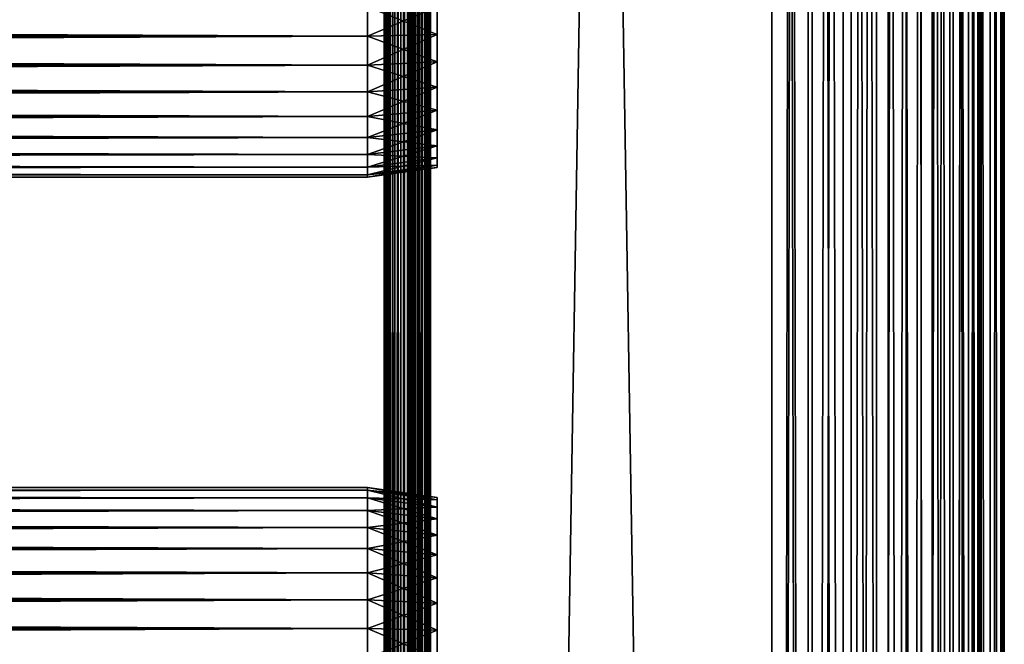
# Model space of a CAD drawing. Extents: x 0 to 508, y 0 to 1337.
# Drawn here: x 445 to 508, y 536 to 576 of the extents above; entities that cross this region are included whole.
import ezdxf

# ---------------------------------------------------------------- set-up
doc = ezdxf.new("R2010")
doc.units = 0
doc.header["$MEASUREMENT"] = 0
doc.layers.get('0').update_dxf_attribs({"linetype": 'CONTINUOUS'})

msp = doc.modelspace()

# ---------------------------------------------------------------- linework, layer by layer
for points in [[(468.046204, 1320.800049, 79.630409), (468.00061, 661.30011, 79.109467), (468.00061, 556.299988, 79.109467)], [(468.046204, 1320.800049, 79.630409), (468.00061, 556.299988, 79.109467), (468.00061, 493.30011, 79.109467)], [(468.00061, 493.30011, 79.109467), (468.046204, 1.80006, 79.630409), (468.046204, 1320.800049, 79.630409)], [(468.00061, 661.30011, 55.10947), (468.046204, 1320.800049, 54.58852), (468.046204, 1.80006, 54.58852)], [(468.046204, 1320.800049, 79.630409), (468.046204, 1.80006, 79.630409), (468.181488, 1.80006, 80.135529)], [(468.046204, 1320.800049, 79.630409), (468.181488, 1.80006, 80.135529), (468.181488, 1320.800049, 80.135529)], [(468.046204, 1.80006, 54.58852), (468.046204, 1320.800049, 54.58852), (468.181488, 1320.800049, 54.083408)], [(468.046204, 1.80006, 54.58852), (468.181488, 1320.800049, 54.083408), (468.181488, 1.80006, 54.083408)], [(468.181488, 1320.800049, 80.135529), (468.181488, 1.80006, 80.135529), (468.402496, 1.80006, 80.609467)], [(468.181488, 1320.800049, 80.135529), (468.402496, 1.80006, 80.609467), (468.402496, 1320.800049, 80.609467)], [(468.181488, 1.80006, 54.083408), (468.181488, 1320.800049, 54.083408), (468.402496, 1320.800049, 53.60947)], [(468.181488, 1.80006, 54.083408), (468.402496, 1320.800049, 53.60947), (468.402496, 1.80006, 53.60947)], [(468.402496, 1320.800049, 80.609467), (468.402496, 1.80006, 80.609467), (468.702515, 1.80006, 81.037827)], [(468.402496, 1320.800049, 80.609467), (468.702515, 1.80006, 81.037827), (468.702515, 1320.800049, 81.037827)], [(468.402496, 1.80006, 53.60947), (468.402496, 1320.800049, 53.60947), (468.702515, 1320.800049, 53.181099)], [(468.402496, 1.80006, 53.60947), (468.702515, 1320.800049, 53.181099), (468.702515, 1.80006, 53.181099)], [(468.702515, 1320.800049, 81.037827), (468.702515, 1.80006, 81.037827), (469.072296, 1.80006, 81.4076)], [(468.702515, 1320.800049, 81.037827), (469.072296, 1.80006, 81.4076), (469.072296, 1320.800049, 81.4076)], [(468.702515, 1.80006, 53.181099), (468.702515, 1320.800049, 53.181099), (469.072296, 1320.800049, 52.811329)], [(468.702515, 1.80006, 53.181099), (469.072296, 1320.800049, 52.811329), (469.072296, 1.80006, 52.811329)], [(469.072296, 1320.800049, 81.4076), (469.072296, 1.80006, 81.4076), (469.50061, 1.80006, 81.707542)], [(469.072296, 1320.800049, 81.4076), (469.50061, 1.80006, 81.707542), (469.50061, 1320.800049, 81.707542)], [(469.072296, 1.80006, 52.811329), (469.072296, 1320.800049, 52.811329), (469.50061, 1320.800049, 52.511391)], [(469.072296, 1.80006, 52.811329), (469.50061, 1320.800049, 52.511391), (469.50061, 1.80006, 52.511391)], [(469.523407, 1.80006, 79.369942), (469.50061, 661.30011, 79.109467), (469.523407, 1320.800049, 79.369942)], [(469.50061, 1320.800049, 81.707542), (469.50061, 1.80006, 81.707542), (469.974487, 1.80006, 81.928543)], [(469.50061, 1320.800049, 81.707542), (469.974487, 1.80006, 81.928543), (469.974487, 1320.800049, 81.928543)], [(469.50061, 1.80006, 52.511391), (469.50061, 1320.800049, 52.511391), (469.974487, 1320.800049, 52.29039)], [(469.50061, 1.80006, 52.511391), (469.974487, 1320.800049, 52.29039), (469.974487, 1.80006, 52.29039)], [(469.523407, 1.80006, 79.369942), (469.523407, 1320.800049, 79.369942), (469.591095, 1.80006, 79.622498)], [(469.591095, 1.80006, 79.622498), (469.523407, 1320.800049, 79.369942), (469.591095, 1320.800049, 79.622498)], [(469.591095, 1.80006, 79.622498), (469.591095, 1320.800049, 79.622498), (469.701599, 1.80006, 79.859467)], [(469.701599, 1.80006, 79.859467), (469.591095, 1320.800049, 79.622498), (469.701599, 1320.800049, 79.859467)], [(469.701599, 1.80006, 79.859467), (469.701599, 1320.800049, 79.859467), (469.851501, 1.80006, 80.073647)], [(469.851501, 1.80006, 80.073647), (469.701599, 1320.800049, 79.859467), (469.851501, 1320.800049, 80.073647)], [(469.851501, 1.80006, 80.073647), (469.851501, 1320.800049, 80.073647), (470.036407, 1.80006, 80.25853)], [(470.036407, 1.80006, 80.25853), (469.851501, 1320.800049, 80.073647), (470.036407, 1320.800049, 80.25853)], [(469.974487, 1320.800049, 81.928543), (469.974487, 1.80006, 81.928543), (470.479706, 1.80006, 82.063889)], [(469.974487, 1320.800049, 81.928543), (470.479706, 1.80006, 82.063889), (470.479706, 1320.800049, 82.063889)], [(469.974487, 1.80006, 52.29039), (469.974487, 1320.800049, 52.29039), (470.479706, 1320.800049, 52.155041)], [(469.974487, 1.80006, 52.29039), (470.479706, 1320.800049, 52.155041), (470.479706, 1.80006, 52.155041)], [(470.036407, 1.80006, 80.25853), (470.036407, 1320.800049, 80.25853), (470.25061, 1.80006, 80.408501)], [(470.25061, 1.80006, 80.408501), (470.036407, 1320.800049, 80.25853), (470.25061, 1320.800049, 80.408501)], [(470.25061, 1.80006, 80.408501), (470.25061, 1320.800049, 80.408501), (470.48761, 1.80006, 80.518997)], [(470.48761, 1.80006, 80.518997), (470.25061, 1320.800049, 80.408501), (470.48761, 1320.800049, 80.518997)], [(470.479706, 1320.800049, 82.063889), (470.479706, 1.80006, 82.063889), (471.00061, 1.80006, 82.109467)], [(470.479706, 1320.800049, 82.063889), (471.00061, 1.80006, 82.109467), (471.00061, 1320.800049, 82.109467)], [(470.479706, 1.80006, 52.155041), (470.479706, 1320.800049, 52.155041), (471.00061, 1320.800049, 52.10947)], [(470.479706, 1.80006, 52.155041), (471.00061, 1320.800049, 52.10947), (471.00061, 1.80006, 52.10947)], [(470.48761, 1.80006, 80.518997), (470.48761, 1320.800049, 80.518997), (470.740112, 1.80006, 80.586678)], [(470.740112, 1.80006, 80.586678), (470.48761, 1320.800049, 80.518997), (470.740112, 1320.800049, 80.586678)], [(470.740112, 1.80006, 80.586678), (470.740112, 1320.800049, 80.586678), (471.00061, 1.80006, 80.609467)], [(471.00061, 1.80006, 80.609467), (470.740112, 1320.800049, 80.586678), (471.00061, 1320.800049, 80.609467)], [(471.00061, 1.80006, 53.60947), (493.00061, 1.80006, 53.60947), (471.00061, 1320.800049, 53.60947)], [(471.00061, 1320.800049, 53.60947), (493.00061, 1.80006, 53.60947), (493.00061, 1320.800049, 53.60947)], [(471.00061, 1.80006, 82.109467), (493.00061, 1.80006, 82.109467), (471.00061, 1320.800049, 82.109467)], [(471.00061, 1320.800049, 82.109467), (493.00061, 1.80006, 82.109467), (493.00061, 1320.800049, 82.109467)], [(493.00061, 1.80006, 52.10947), (471.00061, 1.80006, 52.10947), (493.00061, 1320.800049, 52.10947)], [(493.00061, 1320.800049, 52.10947), (471.00061, 1.80006, 52.10947), (471.00061, 1320.800049, 52.10947)], [(493.00061, 1.80006, 80.609467), (493.00061, 1320.800049, 80.609467), (495.34491, 1.80006, 80.404373)], [(495.34491, 1.80006, 80.404373), (493.00061, 1320.800049, 80.609467), (495.34491, 1320.800049, 80.404373)], [(495.34491, 1.80006, 53.81456), (495.34491, 1320.800049, 53.81456), (493.00061, 1.80006, 53.60947)], [(493.00061, 1.80006, 53.60947), (495.34491, 1320.800049, 53.81456), (493.00061, 1320.800049, 53.60947)], [(493.00061, 1.80006, 52.10947), (493.00061, 1320.800049, 52.10947), (495.605286, 1320.800049, 52.337349)], [(493.00061, 1.80006, 52.10947), (495.605286, 1320.800049, 52.337349), (495.605286, 1.80006, 52.337349)], [(495.605286, 1.80006, 81.881577), (495.605286, 1320.800049, 81.881577), (493.00061, 1320.800049, 82.109467)], [(495.605286, 1.80006, 81.881577), (493.00061, 1320.800049, 82.109467), (493.00061, 1.80006, 82.109467)], [(495.34491, 1.80006, 80.404373), (495.34491, 1320.800049, 80.404373), (497.617889, 1.80006, 79.795319)], [(497.617889, 1.80006, 79.795319), (495.34491, 1320.800049, 80.404373), (497.617889, 1320.800049, 79.795319)], [(497.617889, 1.80006, 54.423618), (497.617889, 1320.800049, 54.423618), (495.34491, 1.80006, 53.81456)], [(495.34491, 1.80006, 53.81456), (497.617889, 1320.800049, 54.423618), (495.34491, 1320.800049, 53.81456)], [(495.605286, 1.80006, 52.337349), (495.605286, 1320.800049, 52.337349), (498.13089, 1320.800049, 53.01408)], [(495.605286, 1.80006, 52.337349), (498.13089, 1320.800049, 53.01408), (498.13089, 1.80006, 53.01408)], [(498.13089, 1.80006, 81.204849), (498.13089, 1320.800049, 81.204849), (495.605286, 1320.800049, 81.881577)], [(498.13089, 1.80006, 81.204849), (495.605286, 1320.800049, 81.881577), (495.605286, 1.80006, 81.881577)], [(497.617889, 1.80006, 79.795319), (497.617889, 1320.800049, 79.795319), (499.75061, 1.80006, 78.800812)], [(499.75061, 1.80006, 78.800812), (497.617889, 1320.800049, 79.795319), (499.75061, 1320.800049, 78.800812)], [(499.75061, 1.80006, 55.418121), (499.75061, 1320.800049, 55.418121), (497.617889, 1.80006, 54.423618)], [(497.617889, 1.80006, 54.423618), (499.75061, 1320.800049, 55.418121), (497.617889, 1320.800049, 54.423618)], [(498.13089, 1.80006, 53.01408), (498.13089, 1320.800049, 53.01408), (500.50061, 1320.800049, 54.11908)], [(498.13089, 1.80006, 53.01408), (500.50061, 1320.800049, 54.11908), (500.50061, 1.80006, 54.11908)], [(500.50061, 1.80006, 80.099854), (500.50061, 1320.800049, 80.099854), (498.13089, 1320.800049, 81.204849)], [(500.50061, 1.80006, 80.099854), (498.13089, 1320.800049, 81.204849), (498.13089, 1.80006, 81.204849)], [(499.75061, 1.80006, 78.800812), (499.75061, 1320.800049, 78.800812), (501.678192, 1.80006, 77.451073)], [(501.678192, 1.80006, 77.451073), (499.75061, 1320.800049, 78.800812), (501.678192, 1320.800049, 77.451073)], [(501.678192, 1.80006, 56.767872), (501.678192, 1320.800049, 56.767872), (499.75061, 1.80006, 55.418121)], [(499.75061, 1.80006, 55.418121), (501.678192, 1320.800049, 56.767872), (499.75061, 1320.800049, 55.418121)], [(500.50061, 1.80006, 54.11908), (500.50061, 1320.800049, 54.11908), (502.642395, 1320.800049, 55.618801)], [(500.50061, 1.80006, 54.11908), (502.642395, 1320.800049, 55.618801), (502.642395, 1.80006, 55.618801)], [(502.642395, 1.80006, 78.600128), (502.642395, 1320.800049, 78.600128), (500.50061, 1320.800049, 80.099854)], [(502.642395, 1.80006, 78.600128), (500.50061, 1320.800049, 80.099854), (500.50061, 1.80006, 80.099854)], [(501.678192, 1.80006, 77.451073), (501.678192, 1320.800049, 77.451073), (503.342194, 1.80006, 75.787102)], [(503.342194, 1.80006, 75.787102), (501.678192, 1320.800049, 77.451073), (503.342194, 1320.800049, 75.787102)], [(503.342194, 1.80006, 58.431831), (503.342194, 1320.800049, 58.431831), (501.678192, 1.80006, 56.767872)], [(501.678192, 1.80006, 56.767872), (503.342194, 1320.800049, 58.431831), (501.678192, 1320.800049, 56.767872)], [(502.642395, 1.80006, 55.618801), (502.642395, 1320.800049, 55.618801), (504.491302, 1320.800049, 57.467651)], [(502.642395, 1.80006, 55.618801), (504.491302, 1320.800049, 57.467651), (504.491302, 1.80006, 57.467651)], [(504.491302, 1.80006, 76.751282), (504.491302, 1320.800049, 76.751282), (502.642395, 1320.800049, 78.600128)], [(504.491302, 1.80006, 76.751282), (502.642395, 1320.800049, 78.600128), (502.642395, 1.80006, 78.600128)], [(503.342194, 1.80006, 75.787102), (503.342194, 1320.800049, 75.787102), (504.691986, 1.80006, 73.859467)], [(504.691986, 1.80006, 73.859467), (503.342194, 1320.800049, 75.787102), (504.691986, 1320.800049, 73.859467)], [(504.691986, 1.80006, 60.35947), (504.691986, 1320.800049, 60.35947), (503.342194, 1.80006, 58.431831)], [(503.342194, 1.80006, 58.431831), (504.691986, 1320.800049, 60.35947), (503.342194, 1320.800049, 58.431831)], [(504.491302, 1.80006, 57.467651), (504.491302, 1320.800049, 57.467651), (505.990997, 1320.800049, 59.60947)], [(504.491302, 1.80006, 57.467651), (505.990997, 1320.800049, 59.60947), (505.990997, 1.80006, 59.60947)], [(505.990997, 1.80006, 74.609467), (505.990997, 1320.800049, 74.609467), (504.491302, 1320.800049, 76.751282)], [(505.990997, 1.80006, 74.609467), (504.491302, 1320.800049, 76.751282), (504.491302, 1.80006, 76.751282)], [(504.691986, 1.80006, 73.859467), (504.691986, 1320.800049, 73.859467), (505.686493, 1.80006, 71.726738)], [(505.686493, 1.80006, 71.726738), (504.691986, 1320.800049, 73.859467), (505.686493, 1320.800049, 71.726738)], [(505.686493, 1.80006, 62.492191), (505.686493, 1320.800049, 62.492191), (504.691986, 1.80006, 60.35947)], [(504.691986, 1.80006, 60.35947), (505.686493, 1320.800049, 62.492191), (504.691986, 1320.800049, 60.35947)], [(505.686493, 1.80006, 71.726738), (505.686493, 1320.800049, 71.726738), (506.295502, 1.80006, 69.45372)], [(506.295502, 1.80006, 69.45372), (505.686493, 1320.800049, 71.726738), (506.295502, 1320.800049, 69.45372)], [(506.295502, 1.80006, 64.765221), (506.295502, 1320.800049, 64.765221), (505.686493, 1.80006, 62.492191)], [(505.686493, 1.80006, 62.492191), (506.295502, 1320.800049, 64.765221), (505.686493, 1320.800049, 62.492191)], [(505.990997, 1.80006, 59.60947), (505.990997, 1320.800049, 59.60947), (507.096008, 1320.800049, 61.97916)], [(505.990997, 1.80006, 59.60947), (507.096008, 1320.800049, 61.97916), (507.096008, 1.80006, 61.97916)], [(507.096008, 1.80006, 72.239769), (507.096008, 1320.800049, 72.239769), (505.990997, 1320.800049, 74.609467)], [(507.096008, 1.80006, 72.239769), (505.990997, 1320.800049, 74.609467), (505.990997, 1.80006, 74.609467)], [(506.295502, 1.80006, 69.45372), (506.295502, 1320.800049, 69.45372), (506.50061, 1.80006, 67.109467)], [(506.50061, 1.80006, 67.109467), (506.295502, 1320.800049, 69.45372), (506.50061, 1320.800049, 67.109467)], [(506.50061, 1.80006, 67.109467), (506.50061, 1320.800049, 67.109467), (506.295502, 1.80006, 64.765221)], [(506.295502, 1.80006, 64.765221), (506.50061, 1320.800049, 67.109467), (506.295502, 1320.800049, 64.765221)], [(507.096008, 1.80006, 61.97916), (507.096008, 1320.800049, 61.97916), (507.772705, 1320.800049, 64.504738)], [(507.096008, 1.80006, 61.97916), (507.772705, 1320.800049, 64.504738), (507.772705, 1.80006, 64.504738)], [(507.772705, 1.80006, 69.714188), (507.772705, 1320.800049, 69.714188), (507.096008, 1320.800049, 72.239769)], [(507.772705, 1.80006, 69.714188), (507.096008, 1320.800049, 72.239769), (507.096008, 1.80006, 72.239769)], [(507.772705, 1.80006, 64.504738), (507.772705, 1320.800049, 64.504738), (508.00061, 1320.800049, 67.109467)], [(507.772705, 1.80006, 64.504738), (508.00061, 1320.800049, 67.109467), (508.00061, 1.80006, 67.109467)], [(508.00061, 1.80006, 67.109467), (508.00061, 1320.800049, 67.109467), (507.772705, 1320.800049, 69.714188)], [(508.00061, 1.80006, 67.109467), (507.772705, 1320.800049, 69.714188), (507.772705, 1.80006, 69.714188)], [(468.046204, 1.80006, 54.58852), (468.00061, 556.299988, 55.10947), (468.00061, 661.30011, 55.10947)], [(468.00061, 619.30011, 77.959473), (468.00061, 556.299988, 79.109467), (468.00061, 661.30011, 79.109467)], [(468.00061, 556.299988, 55.684471), (468.00061, 619.30011, 56.259472), (468.00061, 661.30011, 55.684471)], [(468.00061, 661.30011, 55.684471), (468.00061, 661.30011, 55.10947), (468.00061, 556.299988, 55.684471)], [(468.00061, 556.299988, 55.684471), (468.00061, 661.30011, 55.10947), (468.00061, 556.299988, 55.10947)], [(469.50061, 556.299988, 79.109467), (469.50061, 661.30011, 79.109467), (469.523407, 1.80006, 79.369942)], [(469.50061, 661.30011, 55.684471), (469.50061, 577.30011, 56.259472), (469.50061, 556.299988, 55.684471)], [(469.50061, 556.299988, 79.109467), (469.50061, 577.30011, 77.959473), (469.50061, 661.30011, 79.109467)], [(469.50061, 556.299988, 55.684471), (469.50061, 556.299988, 55.10947), (469.50061, 661.30011, 55.10947)], [(469.50061, 556.299988, 55.684471), (469.50061, 661.30011, 55.10947), (469.50061, 661.30011, 55.684471)], [(468.00061, 617.416016, 77.794632), (468.00061, 556.299988, 79.109467), (468.00061, 619.30011, 77.959473)], [(468.00061, 556.299988, 55.684471), (468.00061, 617.416016, 56.424301), (468.00061, 619.30011, 56.259472)], [(468.00061, 617.416016, 77.794632), (468.00061, 615.589111, 77.30513), (468.00061, 556.299988, 79.109467)], [(468.00061, 556.299988, 55.684471), (468.00061, 615.589111, 56.913799), (468.00061, 617.416016, 56.424301)], [(468.00061, 556.299988, 79.109467), (468.00061, 615.589111, 77.30513), (468.00061, 613.875, 76.505836)], [(468.00061, 577.30011, 56.259472), (468.00061, 615.589111, 56.913799), (468.00061, 556.299988, 55.684471)], [(468.00061, 556.299988, 79.109467), (468.00061, 613.875, 76.505836), (468.00061, 577.30011, 77.959473)], [(41.067299, 577.30011, 56.10947), (466.933289, 577.30011, 56.10947), (466.933289, 575.389893, 56.276581)], [(41.067299, 577.30011, 56.10947), (466.933289, 575.389893, 56.276581), (41.067299, 575.389893, 56.276581)], [(41.067299, 575.389893, 77.942352), (466.933289, 575.389893, 77.942352), (466.933289, 577.30011, 78.109467)], [(41.067299, 575.389893, 77.942352), (466.933289, 577.30011, 78.109467), (41.067299, 577.30011, 78.109467)], [(466.933289, 577.30011, 56.10947), (471.433289, 577.30011, 56.741901), (471.433289, 575.499817, 56.89941)], [(466.933289, 577.30011, 56.10947), (471.433289, 575.499817, 56.89941), (466.933289, 575.389893, 56.276581)], [(466.933289, 575.389893, 77.942352), (471.433289, 575.499817, 77.319527), (471.433289, 577.30011, 77.477028)], [(466.933289, 575.389893, 77.942352), (471.433289, 577.30011, 77.477028), (466.933289, 577.30011, 78.109467)], [(468.00061, 577.30011, 77.959473), (468.00061, 575.416016, 77.794632), (468.00061, 556.299988, 79.109467)], [(468.00061, 556.299988, 55.684471), (468.00061, 575.416016, 56.424301), (468.00061, 577.30011, 56.259472)], [(469.50061, 556.299988, 55.684471), (469.50061, 577.30011, 56.259472), (469.50061, 575.416016, 56.424301)], [(469.50061, 556.299988, 79.109467), (469.50061, 575.416016, 77.794632), (469.50061, 577.30011, 77.959473)], [(41.067299, 575.389893, 56.276581), (466.933289, 575.389893, 56.276581), (466.933289, 573.537781, 56.77285)], [(41.067299, 575.389893, 56.276581), (466.933289, 573.537781, 56.77285), (41.067299, 573.537781, 56.77285)], [(41.067299, 573.537781, 77.446083), (466.933289, 573.537781, 77.446083), (466.933289, 575.389893, 77.942352)], [(41.067299, 573.537781, 77.446083), (466.933289, 575.389893, 77.942352), (41.067299, 575.389893, 77.942352)], [(466.933289, 575.389893, 56.276581), (471.433289, 575.499817, 56.89941), (471.433289, 573.754089, 57.367142)], [(466.933289, 573.537781, 77.446083), (471.433289, 573.754089, 76.851791), (471.433289, 575.499817, 77.319527)], [(466.933289, 573.537781, 77.446083), (471.433289, 575.499817, 77.319527), (466.933289, 575.389893, 77.942352)], [(466.933289, 575.389893, 56.276581), (471.433289, 573.754089, 57.367142), (466.933289, 573.537781, 56.77285)], [(468.00061, 556.299988, 79.109467), (468.00061, 575.416016, 77.794632), (468.00061, 573.589111, 77.30513)], [(468.00061, 556.299988, 55.684471), (468.00061, 573.589111, 56.913799), (468.00061, 575.416016, 56.424301)], [(469.50061, 556.299988, 55.684471), (469.50061, 575.416016, 56.424301), (469.50061, 573.589111, 56.913799)], [(469.50061, 573.589111, 77.30513), (469.50061, 575.416016, 77.794632), (469.50061, 556.299988, 79.109467)], [(41.067299, 573.537781, 56.77285), (466.933289, 573.537781, 56.77285), (466.933289, 571.80011, 57.583191)], [(41.067299, 573.537781, 56.77285), (466.933289, 571.80011, 57.583191), (41.067299, 571.80011, 57.583191)], [(41.067299, 571.80011, 76.63575), (466.933289, 571.80011, 76.63575), (466.933289, 573.537781, 77.446083)], [(41.067299, 571.80011, 76.63575), (466.933289, 573.537781, 77.446083), (41.067299, 573.537781, 77.446083)], [(466.933289, 573.537781, 56.77285), (471.433289, 573.754089, 57.367142), (471.433289, 572.116272, 58.13089)], [(466.933289, 571.80011, 76.63575), (471.433289, 572.116272, 76.088043), (471.433289, 573.754089, 76.851791)], [(466.933289, 571.80011, 76.63575), (471.433289, 573.754089, 76.851791), (466.933289, 573.537781, 77.446083)], [(466.933289, 573.537781, 56.77285), (471.433289, 572.116272, 58.13089), (466.933289, 571.80011, 57.583191)], [(468.00061, 556.299988, 79.109467), (468.00061, 573.589111, 77.30513), (468.00061, 571.875, 76.505836)], [(468.00061, 571.875, 57.713089), (468.00061, 573.589111, 56.913799), (468.00061, 556.299988, 55.684471)], [(469.50061, 556.299988, 79.109467), (469.50061, 571.875, 76.505836), (469.50061, 573.589111, 77.30513)], [(469.50061, 571.875, 57.713089), (469.50061, 556.299988, 55.684471), (469.50061, 573.589111, 56.913799)], [(41.067299, 571.80011, 57.583191), (466.933289, 571.80011, 57.583191), (466.933289, 570.22937, 58.68298)], [(41.067299, 571.80011, 57.583191), (466.933289, 570.22937, 58.68298), (41.067299, 570.22937, 58.68298)], [(41.067299, 570.22937, 75.53595), (466.933289, 570.22937, 75.53595), (466.933289, 571.80011, 76.63575)], [(41.067299, 570.22937, 75.53595), (466.933289, 571.80011, 76.63575), (41.067299, 571.80011, 76.63575)], [(466.933289, 571.80011, 57.583191), (471.433289, 572.116272, 58.13089), (471.433289, 570.635925, 59.16745)], [(466.933289, 570.22937, 75.53595), (471.433289, 570.635925, 75.051483), (471.433289, 572.116272, 76.088043)], [(466.933289, 570.22937, 75.53595), (471.433289, 572.116272, 76.088043), (466.933289, 571.80011, 76.63575)], [(466.933289, 571.80011, 57.583191), (471.433289, 570.635925, 59.16745), (466.933289, 570.22937, 58.68298)], [(468.00061, 571.875, 76.505836), (468.00061, 570.325806, 75.421051), (468.00061, 556.299988, 79.109467)], [(468.00061, 556.299988, 55.684471), (468.00061, 570.325806, 58.797878), (468.00061, 571.875, 57.713089)], [(469.50061, 556.299988, 79.109467), (469.50061, 570.325806, 75.421051), (469.50061, 571.875, 76.505836)], [(469.50061, 570.325806, 58.797878), (469.50061, 556.299988, 55.684471), (469.50061, 571.875, 57.713089)], [(466.933289, 570.22937, 58.68298), (471.433289, 570.635925, 59.16745), (471.433289, 569.358093, 60.44532)], [(466.933289, 568.873596, 74.18013), (471.433289, 569.358093, 73.773613), (471.433289, 570.635925, 75.051483)], [(466.933289, 568.873596, 74.18013), (471.433289, 570.635925, 75.051483), (466.933289, 570.22937, 75.53595)], [(468.00061, 556.299988, 79.109467), (468.00061, 570.325806, 75.421051), (468.00061, 568.988525, 74.08371)], [(468.00061, 556.299988, 55.684471), (468.00061, 568.988525, 60.13522), (468.00061, 570.325806, 58.797878)], [(469.50061, 568.988525, 74.08371), (469.50061, 570.325806, 75.421051), (469.50061, 556.299988, 79.109467)], [(469.50061, 570.325806, 58.797878), (469.50061, 568.988525, 60.13522), (469.50061, 556.299988, 55.684471)], [(41.067299, 570.22937, 58.68298), (466.933289, 570.22937, 58.68298), (466.933289, 568.873596, 60.038799)], [(41.067299, 570.22937, 58.68298), (466.933289, 568.873596, 60.038799), (41.067299, 568.873596, 60.038799)], [(41.067299, 568.873596, 74.18013), (466.933289, 568.873596, 74.18013), (466.933289, 570.22937, 75.53595)], [(41.067299, 568.873596, 74.18013), (466.933289, 570.22937, 75.53595), (41.067299, 570.22937, 75.53595)], [(466.933289, 570.22937, 58.68298), (471.433289, 569.358093, 60.44532), (466.933289, 568.873596, 60.038799)], [(466.933289, 568.873596, 60.038799), (471.433289, 569.358093, 60.44532), (471.433289, 568.321472, 61.925678)], [(466.933289, 567.773804, 72.609467), (471.433289, 568.321472, 72.293251), (471.433289, 569.358093, 73.773613)], [(466.933289, 567.773804, 72.609467), (471.433289, 569.358093, 73.773613), (466.933289, 568.873596, 74.18013)], [(468.00061, 556.299988, 79.109467), (468.00061, 568.988525, 74.08371), (468.00061, 567.903687, 72.53447)], [(468.00061, 567.903687, 61.684471), (468.00061, 568.988525, 60.13522), (468.00061, 556.299988, 55.684471)], [(469.50061, 556.299988, 79.109467), (469.50061, 567.903687, 72.53447), (469.50061, 568.988525, 74.08371)], [(469.50061, 556.299988, 55.684471), (469.50061, 568.988525, 60.13522), (469.50061, 567.903687, 61.684471)], [(41.067299, 568.873596, 60.038799), (466.933289, 568.873596, 60.038799), (466.933289, 567.773804, 61.60947)], [(41.067299, 568.873596, 60.038799), (466.933289, 567.773804, 61.60947), (41.067299, 567.773804, 61.60947)], [(41.067299, 567.773804, 72.609467), (466.933289, 567.773804, 72.609467), (466.933289, 568.873596, 74.18013)], [(41.067299, 567.773804, 72.609467), (466.933289, 568.873596, 74.18013), (41.067299, 568.873596, 74.18013)], [(466.933289, 568.873596, 60.038799), (471.433289, 568.321472, 61.925678), (466.933289, 567.773804, 61.60947)], [(41.067299, 567.773804, 61.60947), (466.933289, 567.773804, 61.60947), (466.933289, 566.963379, 63.34724)], [(41.067299, 567.773804, 61.60947), (466.933289, 566.963379, 63.34724), (41.067299, 566.963379, 63.34724)], [(41.067299, 566.963379, 70.871689), (466.933289, 566.963379, 70.871689), (466.933289, 567.773804, 72.609467)], [(41.067299, 566.963379, 70.871689), (466.933289, 567.773804, 72.609467), (41.067299, 567.773804, 72.609467)], [(466.933289, 567.773804, 61.60947), (471.433289, 568.321472, 61.925678), (471.433289, 567.5578, 63.563549)], [(466.933289, 566.963379, 70.871689), (471.433289, 567.5578, 70.65538), (471.433289, 568.321472, 72.293251)], [(466.933289, 566.963379, 70.871689), (471.433289, 568.321472, 72.293251), (466.933289, 567.773804, 72.609467)], [(466.933289, 567.773804, 61.60947), (471.433289, 567.5578, 63.563549), (466.933289, 566.963379, 63.34724)], [(468.00061, 567.903687, 72.53447), (468.00061, 567.10437, 70.820381), (468.00061, 556.299988, 79.109467)], [(468.00061, 556.299988, 55.684471), (468.00061, 567.10437, 63.398548), (468.00061, 567.903687, 61.684471)], [(469.50061, 567.10437, 70.820381), (469.50061, 567.903687, 72.53447), (469.50061, 556.299988, 79.109467)], [(469.50061, 556.299988, 55.684471), (469.50061, 567.903687, 61.684471), (469.50061, 567.10437, 63.398548)], [(466.933289, 566.963379, 63.34724), (471.433289, 567.5578, 63.563549), (471.433289, 567.090027, 65.309158)], [(466.933289, 566.467224, 69.0196), (471.433289, 567.090027, 68.909767), (471.433289, 567.5578, 70.65538)], [(466.933289, 566.467224, 69.0196), (471.433289, 567.5578, 70.65538), (466.933289, 566.963379, 70.871689)], [(466.933289, 566.963379, 63.34724), (471.433289, 567.090027, 65.309158), (466.933289, 566.467224, 65.199341)], [(466.933289, 566.467224, 65.199341), (471.433289, 567.090027, 65.309158), (471.433289, 566.932495, 67.109467)], [(466.933289, 566.299988, 67.109467), (471.433289, 566.932495, 67.109467), (471.433289, 567.090027, 68.909767)], [(466.933289, 566.299988, 67.109467), (471.433289, 567.090027, 68.909767), (466.933289, 566.467224, 69.0196)], [(468.00061, 556.299988, 79.109467), (468.00061, 567.10437, 70.820381), (468.00061, 566.614929, 68.993553)], [(468.00061, 556.299988, 55.684471), (468.00061, 566.614929, 65.22538), (468.00061, 567.10437, 63.398548)], [(469.50061, 567.10437, 63.398548), (469.50061, 566.614929, 65.22538), (469.50061, 556.299988, 55.684471)], [(469.50061, 556.299988, 79.109467), (469.50061, 566.614929, 68.993553), (469.50061, 567.10437, 70.820381)], [(41.067299, 566.963379, 63.34724), (466.933289, 566.963379, 63.34724), (466.933289, 566.467224, 65.199341)], [(41.067299, 566.963379, 63.34724), (466.933289, 566.467224, 65.199341), (41.067299, 566.467224, 65.199341)], [(41.067299, 566.467224, 69.0196), (466.933289, 566.467224, 69.0196), (466.933289, 566.963379, 70.871689)], [(41.067299, 566.467224, 69.0196), (466.933289, 566.963379, 70.871689), (41.067299, 566.963379, 70.871689)], [(41.067299, 566.467224, 65.199341), (466.933289, 566.467224, 65.199341), (466.933289, 566.299988, 67.109467)], [(41.067299, 566.467224, 65.199341), (466.933289, 566.299988, 67.109467), (41.067299, 566.299988, 67.109467)], [(41.067299, 566.299988, 67.109467), (466.933289, 566.299988, 67.109467), (466.933289, 566.467224, 69.0196)], [(41.067299, 566.299988, 67.109467), (466.933289, 566.467224, 69.0196), (41.067299, 566.467224, 69.0196)], [(466.933289, 566.467224, 65.199341), (471.433289, 566.932495, 67.109467), (466.933289, 566.299988, 67.109467)], [(468.00061, 556.299988, 79.109467), (468.00061, 566.614929, 68.993553), (468.00061, 556.299988, 55.684471)], [(468.00061, 556.299988, 55.684471), (468.00061, 566.614929, 68.993553), (468.00061, 566.450073, 67.109467)], [(468.00061, 566.450073, 67.109467), (468.00061, 566.614929, 65.22538), (468.00061, 556.299988, 55.684471)], [(469.50061, 556.299988, 55.684471), (469.50061, 566.614929, 65.22538), (469.50061, 566.450073, 67.109467)], [(469.50061, 556.299988, 79.109467), (469.50061, 566.450073, 67.109467), (469.50061, 566.614929, 68.993553)], [(469.50061, 556.299988, 55.684471), (469.50061, 566.450073, 67.109467), (469.50061, 556.299988, 79.109467)], [(468.046204, 1.80006, 54.58852), (468.00061, 493.30011, 55.10947), (468.00061, 556.299988, 55.10947)], [(468.00061, 535.30011, 77.959473), (468.00061, 493.30011, 79.109467), (468.00061, 556.299988, 79.109467)], [(468.00061, 535.30011, 77.959473), (468.00061, 556.299988, 79.109467), (468.00061, 537.184082, 77.794632)], [(468.00061, 545.495728, 63.398548), (468.00061, 556.299988, 55.684471), (468.00061, 544.696472, 61.684471)], [(468.00061, 544.696472, 61.684471), (468.00061, 556.299988, 55.684471), (468.00061, 543.611572, 60.13522)], [(468.00061, 539.010986, 56.913799), (468.00061, 540.725098, 57.713089), (468.00061, 556.299988, 55.684471)], [(468.00061, 556.299988, 55.684471), (468.00061, 540.725098, 57.713089), (468.00061, 542.274292, 58.797878)], [(468.00061, 556.299988, 55.684471), (468.00061, 542.274292, 58.797878), (468.00061, 543.611572, 60.13522)], [(468.00061, 545.495728, 70.820381), (468.00061, 544.696472, 72.53447), (468.00061, 556.299988, 79.109467)], [(468.00061, 556.299988, 79.109467), (468.00061, 544.696472, 72.53447), (468.00061, 543.611572, 74.08371)], [(468.00061, 556.299988, 79.109467), (468.00061, 543.611572, 74.08371), (468.00061, 542.274292, 75.421051)], [(468.00061, 542.274292, 75.421051), (468.00061, 540.725098, 76.505836), (468.00061, 556.299988, 79.109467)], [(468.00061, 556.299988, 79.109467), (468.00061, 540.725098, 76.505836), (468.00061, 539.010986, 77.30513)], [(468.00061, 556.299988, 79.109467), (468.00061, 539.010986, 77.30513), (468.00061, 537.184082, 77.794632)], [(468.00061, 493.30011, 55.684471), (468.00061, 535.30011, 56.259472), (468.00061, 556.299988, 55.684471)], [(468.00061, 556.299988, 55.684471), (468.00061, 535.30011, 56.259472), (468.00061, 537.184082, 56.424301)], [(468.00061, 556.299988, 55.684471), (468.00061, 537.184082, 56.424301), (468.00061, 539.010986, 56.913799)], [(468.00061, 545.495728, 63.398548), (468.00061, 545.985229, 65.22538), (468.00061, 556.299988, 55.684471)], [(468.00061, 556.299988, 55.684471), (468.00061, 545.985229, 65.22538), (468.00061, 546.150024, 67.109467)], [(468.00061, 556.299988, 55.684471), (468.00061, 546.150024, 67.109467), (468.00061, 556.299988, 79.109467)], [(468.00061, 556.299988, 79.109467), (468.00061, 546.150024, 67.109467), (468.00061, 545.985229, 68.993553)], [(468.00061, 556.299988, 79.109467), (468.00061, 545.985229, 68.993553), (468.00061, 545.495728, 70.820381)], [(468.00061, 556.299988, 55.684471), (468.00061, 556.299988, 55.10947), (468.00061, 493.30011, 55.684471)], [(468.00061, 493.30011, 55.684471), (468.00061, 556.299988, 55.10947), (468.00061, 493.30011, 55.10947)], [(469.523407, 1.80006, 79.369942), (469.50061, 493.30011, 79.109467), (469.50061, 556.299988, 79.109467)], [(469.50061, 545.985229, 65.22538), (469.50061, 545.495728, 63.398548), (469.50061, 556.299988, 55.684471)], [(469.50061, 535.30011, 56.259472), (469.50061, 493.30011, 55.684471), (469.50061, 556.299988, 55.684471)], [(469.50061, 535.30011, 56.259472), (469.50061, 556.299988, 55.684471), (469.50061, 537.184082, 56.424301)], [(469.50061, 545.495728, 63.398548), (469.50061, 544.696472, 61.684471), (469.50061, 556.299988, 55.684471)], [(469.50061, 556.299988, 55.684471), (469.50061, 544.696472, 61.684471), (469.50061, 543.611572, 60.13522)], [(469.50061, 556.299988, 55.684471), (469.50061, 543.611572, 60.13522), (469.50061, 542.274292, 58.797878)], [(469.50061, 556.299988, 79.109467), (469.50061, 545.985229, 68.993553), (469.50061, 556.299988, 55.684471)], [(469.50061, 556.299988, 55.684471), (469.50061, 545.985229, 68.993553), (469.50061, 546.150024, 67.109467)], [(469.50061, 556.299988, 55.684471), (469.50061, 546.150024, 67.109467), (469.50061, 545.985229, 65.22538)], [(469.50061, 542.274292, 58.797878), (469.50061, 540.725098, 57.713089), (469.50061, 556.299988, 55.684471)], [(469.50061, 556.299988, 55.684471), (469.50061, 540.725098, 57.713089), (469.50061, 539.010986, 56.913799)], [(469.50061, 556.299988, 55.684471), (469.50061, 539.010986, 56.913799), (469.50061, 537.184082, 56.424301)], [(469.50061, 543.611572, 74.08371), (469.50061, 544.696472, 72.53447), (469.50061, 556.299988, 79.109467)], [(469.50061, 556.299988, 79.109467), (469.50061, 544.696472, 72.53447), (469.50061, 545.495728, 70.820381)], [(469.50061, 556.299988, 79.109467), (469.50061, 545.495728, 70.820381), (469.50061, 545.985229, 68.993553)], [(469.50061, 493.30011, 79.109467), (469.50061, 535.30011, 77.959473), (469.50061, 556.299988, 79.109467)], [(469.50061, 556.299988, 79.109467), (469.50061, 535.30011, 77.959473), (469.50061, 537.184082, 77.794632)], [(469.50061, 556.299988, 79.109467), (469.50061, 537.184082, 77.794632), (469.50061, 539.010986, 77.30513)], [(469.50061, 539.010986, 77.30513), (469.50061, 540.725098, 76.505836), (469.50061, 556.299988, 79.109467)], [(469.50061, 556.299988, 79.109467), (469.50061, 540.725098, 76.505836), (469.50061, 542.274292, 75.421051)], [(469.50061, 556.299988, 79.109467), (469.50061, 542.274292, 75.421051), (469.50061, 543.611572, 74.08371)], [(469.50061, 493.30011, 55.684471), (469.50061, 493.30011, 55.10947), (469.50061, 556.299988, 55.10947)], [(469.50061, 493.30011, 55.684471), (469.50061, 556.299988, 55.10947), (469.50061, 556.299988, 55.684471)], [(41.067299, 546.132874, 69.0196), (466.933289, 546.132874, 69.0196), (466.933289, 546.30011, 67.109467)], [(41.067299, 546.132874, 69.0196), (466.933289, 546.30011, 67.109467), (41.067299, 546.30011, 67.109467)], [(41.067299, 546.30011, 67.109467), (466.933289, 546.30011, 67.109467), (466.933289, 546.132874, 65.199341)], [(41.067299, 546.30011, 67.109467), (466.933289, 546.132874, 65.199341), (41.067299, 546.132874, 65.199341)], [(41.067299, 545.636719, 70.871689), (466.933289, 545.636719, 70.871689), (466.933289, 546.132874, 69.0196)], [(41.067299, 545.636719, 70.871689), (466.933289, 546.132874, 69.0196), (41.067299, 546.132874, 69.0196)], [(41.067299, 546.132874, 65.199341), (466.933289, 546.132874, 65.199341), (466.933289, 545.636719, 63.34724)], [(41.067299, 546.132874, 65.199341), (466.933289, 545.636719, 63.34724), (41.067299, 545.636719, 63.34724)], [(466.933289, 546.132874, 69.0196), (471.433289, 545.667603, 67.109467), (466.933289, 546.30011, 67.109467)], [(466.933289, 546.30011, 67.109467), (471.433289, 545.667603, 67.109467), (471.433289, 545.510071, 65.309158)], [(466.933289, 546.30011, 67.109467), (471.433289, 545.510071, 65.309158), (466.933289, 546.132874, 65.199341)], [(466.933289, 545.636719, 70.871689), (471.433289, 545.510071, 68.909767), (466.933289, 546.132874, 69.0196)], [(466.933289, 546.132874, 69.0196), (471.433289, 545.510071, 68.909767), (471.433289, 545.667603, 67.109467)], [(466.933289, 546.132874, 65.199341), (471.433289, 545.510071, 65.309158), (471.433289, 545.042419, 63.563549)], [(466.933289, 546.132874, 65.199341), (471.433289, 545.042419, 63.563549), (466.933289, 545.636719, 63.34724)], [(41.067299, 544.826294, 72.609467), (466.933289, 544.826294, 72.609467), (466.933289, 545.636719, 70.871689)], [(41.067299, 544.826294, 72.609467), (466.933289, 545.636719, 70.871689), (41.067299, 545.636719, 70.871689)], [(41.067299, 545.636719, 63.34724), (466.933289, 545.636719, 63.34724), (466.933289, 544.826294, 61.60947)], [(41.067299, 545.636719, 63.34724), (466.933289, 544.826294, 61.60947), (41.067299, 544.826294, 61.60947)], [(466.933289, 544.826294, 72.609467), (471.433289, 545.042419, 70.65538), (466.933289, 545.636719, 70.871689)], [(466.933289, 545.636719, 70.871689), (471.433289, 545.042419, 70.65538), (471.433289, 545.510071, 68.909767)], [(466.933289, 545.636719, 63.34724), (471.433289, 545.042419, 63.563549), (471.433289, 544.278625, 61.925678)], [(466.933289, 545.636719, 63.34724), (471.433289, 544.278625, 61.925678), (466.933289, 544.826294, 61.60947)], [(466.933289, 544.826294, 72.609467), (471.433289, 544.278625, 72.293251), (471.433289, 545.042419, 70.65538)], [(41.067299, 543.726624, 74.18013), (466.933289, 543.726624, 74.18013), (466.933289, 544.826294, 72.609467)], [(41.067299, 543.726624, 74.18013), (466.933289, 544.826294, 72.609467), (41.067299, 544.826294, 72.609467)], [(41.067299, 544.826294, 61.60947), (466.933289, 544.826294, 61.60947), (466.933289, 543.726624, 60.038799)], [(41.067299, 544.826294, 61.60947), (466.933289, 543.726624, 60.038799), (41.067299, 543.726624, 60.038799)], [(466.933289, 543.726624, 74.18013), (471.433289, 544.278625, 72.293251), (466.933289, 544.826294, 72.609467)], [(466.933289, 544.826294, 61.60947), (471.433289, 544.278625, 61.925678), (471.433289, 543.242126, 60.44532)], [(466.933289, 544.826294, 61.60947), (471.433289, 543.242126, 60.44532), (466.933289, 543.726624, 60.038799)], [(466.933289, 543.726624, 74.18013), (471.433289, 543.242126, 73.773613), (471.433289, 544.278625, 72.293251)], [(41.067299, 542.370728, 75.53595), (466.933289, 542.370728, 75.53595), (466.933289, 543.726624, 74.18013)], [(41.067299, 542.370728, 75.53595), (466.933289, 543.726624, 74.18013), (41.067299, 543.726624, 74.18013)], [(41.067299, 543.726624, 60.038799), (466.933289, 543.726624, 60.038799), (466.933289, 542.370728, 58.68298)], [(41.067299, 543.726624, 60.038799), (466.933289, 542.370728, 58.68298), (41.067299, 542.370728, 58.68298)], [(466.933289, 542.370728, 75.53595), (471.433289, 543.242126, 73.773613), (466.933289, 543.726624, 74.18013)], [(466.933289, 543.726624, 60.038799), (471.433289, 543.242126, 60.44532), (471.433289, 541.964172, 59.16745)], [(466.933289, 543.726624, 60.038799), (471.433289, 541.964172, 59.16745), (466.933289, 542.370728, 58.68298)], [(466.933289, 542.370728, 75.53595), (471.433289, 541.964172, 75.051483), (471.433289, 543.242126, 73.773613)], [(41.067299, 540.799988, 76.63575), (466.933289, 540.799988, 76.63575), (466.933289, 542.370728, 75.53595)], [(41.067299, 540.799988, 76.63575), (466.933289, 542.370728, 75.53595), (41.067299, 542.370728, 75.53595)], [(41.067299, 542.370728, 58.68298), (466.933289, 542.370728, 58.68298), (466.933289, 540.799988, 57.583191)], [(41.067299, 542.370728, 58.68298), (466.933289, 540.799988, 57.583191), (41.067299, 540.799988, 57.583191)], [(466.933289, 540.799988, 76.63575), (471.433289, 541.964172, 75.051483), (466.933289, 542.370728, 75.53595)], [(466.933289, 542.370728, 58.68298), (471.433289, 541.964172, 59.16745), (471.433289, 540.483826, 58.13089)], [(466.933289, 542.370728, 58.68298), (471.433289, 540.483826, 58.13089), (466.933289, 540.799988, 57.583191)], [(466.933289, 540.799988, 76.63575), (471.433289, 540.483826, 76.088043), (471.433289, 541.964172, 75.051483)], [(41.067299, 539.062317, 77.446083), (466.933289, 539.062317, 77.446083), (466.933289, 540.799988, 76.63575)], [(41.067299, 539.062317, 77.446083), (466.933289, 540.799988, 76.63575), (41.067299, 540.799988, 76.63575)], [(41.067299, 540.799988, 57.583191), (466.933289, 540.799988, 57.583191), (466.933289, 539.062317, 56.77285)], [(41.067299, 540.799988, 57.583191), (466.933289, 539.062317, 56.77285), (41.067299, 539.062317, 56.77285)], [(466.933289, 539.062317, 77.446083), (471.433289, 540.483826, 76.088043), (466.933289, 540.799988, 76.63575)], [(466.933289, 540.799988, 57.583191), (471.433289, 540.483826, 58.13089), (471.433289, 538.846008, 57.367142)], [(466.933289, 540.799988, 57.583191), (471.433289, 538.846008, 57.367142), (466.933289, 539.062317, 56.77285)], [(466.933289, 539.062317, 77.446083), (471.433289, 538.846008, 76.851791), (471.433289, 540.483826, 76.088043)], [(41.067299, 537.210205, 77.942352), (466.933289, 537.210205, 77.942352), (466.933289, 539.062317, 77.446083)], [(41.067299, 537.210205, 77.942352), (466.933289, 539.062317, 77.446083), (41.067299, 539.062317, 77.446083)], [(41.067299, 539.062317, 56.77285), (466.933289, 539.062317, 56.77285), (466.933289, 537.210205, 56.276581)], [(41.067299, 539.062317, 56.77285), (466.933289, 537.210205, 56.276581), (41.067299, 537.210205, 56.276581)], [(466.933289, 537.210205, 77.942352), (471.433289, 538.846008, 76.851791), (466.933289, 539.062317, 77.446083)], [(466.933289, 539.062317, 56.77285), (471.433289, 538.846008, 57.367142), (471.433289, 537.100403, 56.89941)], [(466.933289, 539.062317, 56.77285), (471.433289, 537.100403, 56.89941), (466.933289, 537.210205, 56.276581)], [(466.933289, 537.210205, 77.942352), (471.433289, 537.100403, 77.319527), (471.433289, 538.846008, 76.851791)], [(41.067299, 535.30011, 78.109467), (466.933289, 537.210205, 77.942352), (41.067299, 537.210205, 77.942352)], [(41.067299, 537.210205, 56.276581), (466.933289, 537.210205, 56.276581), (466.933289, 535.30011, 56.10947)], [(41.067299, 537.210205, 56.276581), (466.933289, 535.30011, 56.10947), (41.067299, 535.30011, 56.10947)], [(41.067299, 535.30011, 78.109467), (466.933289, 535.30011, 78.109467), (466.933289, 537.210205, 77.942352)], [(466.933289, 535.30011, 78.109467), (471.433289, 537.100403, 77.319527), (466.933289, 537.210205, 77.942352)], [(466.933289, 537.210205, 56.276581), (471.433289, 537.100403, 56.89941), (471.433289, 535.30011, 56.741901)], [(466.933289, 537.210205, 56.276581), (471.433289, 535.30011, 56.741901), (466.933289, 535.30011, 56.10947)], [(466.933289, 535.30011, 78.109467), (471.433289, 535.30011, 77.477028), (471.433289, 537.100403, 77.319527)]]:
    msp.add_3dface(points)

doc.saveas('drawing.dxf')
